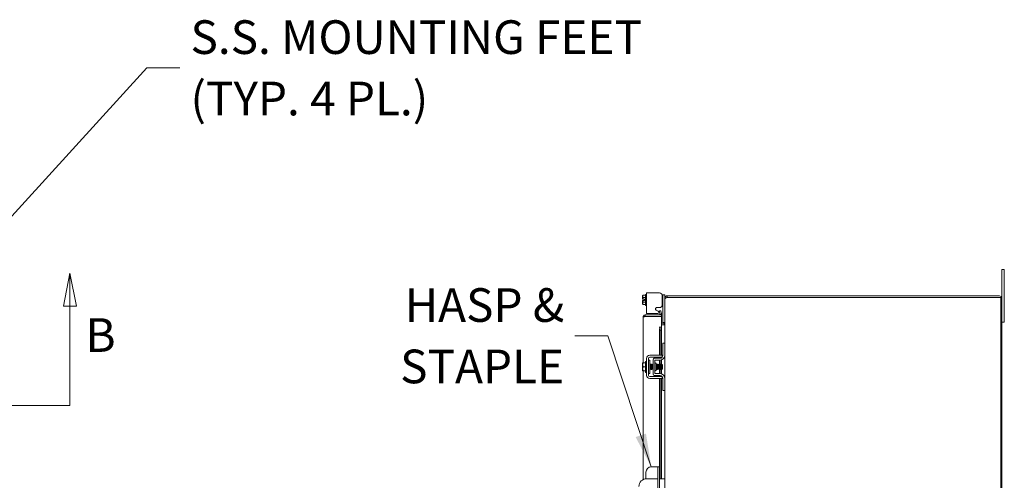
# Model space of a CAD drawing. Units: inches. Extents: x 6 to 259, y 10 to 162.
# Drawn here: x 98 to 144, y 111 to 133 of the extents above; entities that cross this region are included whole.
import ezdxf

# ---------------------------------------------------------------- set-up
doc = ezdxf.new("R2010")
doc.units = ezdxf.units.IN
doc.header["$LTSCALE"] = 16
doc.header["$MEASUREMENT"] = 0
for name, color, linetype, lineweight in [('Section Line (ANSI)', 7, 'Continuous', 5), ('Symbol (ANSI)', 7, 'Continuous', 5), ('Visible (ANSI)', 7, 'Continuous', 5)]:
    doc.layers.add(name, color=color, linetype=linetype, lineweight=lineweight)
doc.styles.add('ROMANS', font='romans.shx')
doc.dimstyles.new('Default (ANSI)$7', dxfattribs={"dimscale": 16, "dimtxt": 0.1, "dimasz": 0.098425, "dimexe": 0.125, "dimexo": 0.0625, "dimgap": 0.031496, "dimtad": 0, "dimtih": 1, "dimtoh": 1, "dimrnd": 1e-08, "dimzin": 0, "dimdsep": 46, "dimtxsty": 'ROMANS', "dimcen": 0.09, "dimdle": 0.393701, "dimclrd": 256, "dimclre": 256, "dimclrt": 256, "dimadec": 0, "dimazin": 0, "dimtfac": 1, "dimtofl": 0, "dimtmove": 0, "dimatfit": 3, "dimfxl": 1, "dimtolj": 1, "dimtzin": 0, "dimlwd": -1, "dimlwe": -1, "dimarcsym": 0})

# ---------------------------------------------------------------- blocks, each defined once
blk = doc.blocks.new('2dTransSection1')
at = {"layer": 'Section Line (ANSI)', "linetype": 'Continuous'}
for p, q in [((4.399, 7.5595), (4.3795, 7.4615)), ((4.399, 7.4615), (4.399, 7.5595)), ((4.4185, 7.4615), (4.399, 7.5595)), ((6.2454, 7.5595), (6.2259, 7.4615)), ((6.2454, 7.4615), (6.2454, 7.5595)), ((6.2649, 7.4615), (6.2454, 7.5595)), ((4.3795, 7.4615), (4.4185, 7.4615)), ((4.399, 7.1658), (4.399, 7.4615)), ((6.2259, 7.4615), (6.2649, 7.4615)), ((6.2454, 7.1658), (6.2454, 7.4615)), ((4.399, 7.1658), (6.2454, 7.1658)), ((4.399, 7.1658), (4.4146, 7.1658)), ((6.2298, 7.1658), (6.2454, 7.1658))]:
    blk.add_line(p, q, dxfattribs=at)
at = {"layer": 'Section Line (ANSI)', "linetype": 'Continuous', "flags": 128}
for points in [[(4.4185, 7.4615), (4.399, 7.5595), (4.3795, 7.4615), (4.4185, 7.4615)], [(6.2649, 7.4615), (6.2454, 7.5595), (6.2259, 7.4615), (6.2649, 7.4615)]]:
    blk.add_lwpolyline(points, dxfattribs=at)
at = {"layer": 'Section Line (ANSI)'}
for points in [[(4.4185, 7.4615), (4.399, 7.5595), (4.3795, 7.4615), (4.4185, 7.4615)], [(6.2649, 7.4615), (6.2454, 7.5595), (6.2259, 7.4615), (6.2649, 7.4615)]]:
    blk.add_solid(points, dxfattribs=at)
at = {"layer": 'Section Line (ANSI)', "char_height": 0.1, "attachment_point": 7, "style": 'ROMANS'}
for insert in [(4.2629, 7.2957), (6.2915, 7.2942)]:
    blk.add_mtext('B', dxfattribs=dict(at, insert=insert))

msp = doc.modelspace()

# ---------------------------------------------------------------- linework, layer by layer
at = {"layer": 'Visible (ANSI)'}
for p, q in [((144.188, 120.8709), (144.188, 121.1209)), ((144.313, 121.1209), (144.188, 121.1209)), ((144.188, 120.8709), (144.188, 119.7656)), ((144.313, 121.1209), (144.313, 120.8709)), ((144.313, 118.8709), (144.313, 120.8709)), ((127.1328, 119.8671), (127.1618, 119.8961)), ((127.1328, 119.8671), (127.1328, 119.842)), ((127.1328, 119.842), (127.1328, 119.7171)), ((127.1618, 119.8961), (127.2728, 119.8961)), ((127.1618, 119.7879), (127.2728, 119.7879)), ((127.2728, 119.4196), (127.2728, 119.9396)), ((127.2728, 119.9396), (127.3228, 119.9396)), ((127.3228, 120.0063), (127.4698, 120.0063)), ((127.3228, 120.0063), (127.3228, 119.0264)), ((127.937, 120.0063), (127.4698, 120.0063)), ((128.084, 119.9141), (128.0587, 119.9141)), ((128.063, 119.4402), (128.063, 119.8803)), ((128.084, 119.8841), (128.084, 119.9141)), ((128.188, 119.9141), (128.084, 119.9141)), ((128.084, 119.8841), (128.084, 118.6311)), ((128.188, 119.9141), (128.188, 119.8841)), ((128.188, 119.8841), (128.188, 119.7656)), ((128.2315, 119.7656), (128.188, 119.7656)), ((128.188, 119.7257), (128.188, 119.7656)), ((128.2932, 119.808), (128.2932, 119.8709)), ((128.2932, 119.8709), (128.2975, 119.8709)), ((128.2932, 119.7969), (128.2932, 119.808)), ((128.2979, 119.7969), (128.2932, 119.7922)), ((128.2975, 119.7969), (128.2932, 119.7969)), ((128.2975, 119.8709), (128.2975, 119.7969)), ((144.0827, 119.8709), (128.2975, 119.8709)), ((128.2975, 119.7969), (128.2979, 119.7969)), ((128.2979, 119.7969), (144.151, 119.7969)), ((144.151, 119.7969), (144.151, 89.9449)), ((144.188, 89.9761), (144.188, 119.7656)), ((127.1328, 119.6421), (127.1328, 119.5172)), ((127.1328, 119.5172), (127.1328, 119.4921)), ((127.1328, 119.4921), (127.1618, 119.4631)), ((127.2278, 119.7171), (127.1365, 119.7171)), ((127.2278, 119.6421), (127.1365, 119.6421)), ((127.1618, 119.5714), (127.2728, 119.5714)), ((127.1618, 119.4631), (127.2728, 119.4631)), ((127.2278, 119.6421), (127.2278, 119.7171)), ((127.2728, 119.4196), (127.3228, 119.4196)), ((127.8098, 119.3142), (127.937, 119.3142)), ((128.0605, 119.4141), (128.084, 119.4141)), ((128.188, 117.6209), (128.188, 119.7257)), ((127.1544, 116.6834), (127.1544, 118.8594)), ((128.0294, 118.9646), (127.2596, 118.9646)), ((127.2596, 118.8906), (127.2596, 118.9646)), ((127.2596, 118.8906), (128.0294, 118.8906)), ((127.2596, 118.8899), (128.0294, 118.8899)), ((127.4698, 119.0264), (127.3228, 119.0264)), ((127.4698, 119.0264), (127.848, 119.0264)), ((127.8719, 119.1438), (127.7789, 119.1963)), ((128.0015, 119.1634), (127.9286, 119.1506)), ((127.9286, 119.1506), (127.9546, 119.0028)), ((127.9546, 119.0028), (128.0275, 119.0157)), ((127.9546, 119.0028), (127.9549, 119.0013)), ((128.0275, 119.0157), (128.0015, 119.1634)), ((128.0278, 119.0142), (128.0275, 119.0157)), ((128.0294, 118.8906), (128.0294, 118.9646)), ((128.0294, 118.8899), (128.0294, 118.3901)), ((144.313, 118.8709), (144.313, 118.6209)), ((127.9239, 118.3901), (128.0294, 118.3901)), ((127.9239, 118.3899), (127.9239, 118.3901)), ((127.9241, 118.3899), (127.9239, 118.3899)), ((127.9546, 118.3899), (127.9241, 118.3899)), ((127.9546, 118.3899), (127.9286, 118.2399)), ((128.0275, 118.3899), (127.9546, 118.3899)), ((128.0015, 118.2399), (128.0275, 118.3899)), ((128.0275, 118.3899), (128.0278, 118.3899)), ((128.0294, 118.3899), (128.0278, 118.3899)), ((128.0294, 118.5699), (128.1567, 118.5699)), ((128.1567, 118.4959), (128.0294, 118.4959)), ((128.0294, 118.3899), (128.0294, 117.0459)), ((128.084, 118.6011), (128.084, 118.6311)), ((128.084, 118.6011), (128.188, 118.6011)), ((128.1577, 118.4959), (128.1567, 118.4959)), ((128.1587, 118.4973), (128.1573, 118.5699)), ((144.188, 118.6209), (144.313, 118.6209)), ((127.9286, 118.2399), (128.0015, 118.2399)), ((127.9286, 117.0459), (127.9286, 118.2399)), ((128.0015, 117.0459), (128.0015, 118.2399)), ((128.188, 117.6209), (128.084, 117.6209)), ((128.084, 117.5909), (128.084, 117.6209)), ((128.084, 117.0274), (128.084, 117.5909)), ((128.188, 117.6209), (128.188, 117.5909)), ((128.188, 117.5909), (128.188, 117.0584)), ((127.4698, 117.0459), (127.937, 117.0459)), ((127.4698, 116.9519), (127.937, 116.9519)), ((127.9286, 116.9024), (127.9286, 116.9519)), ((128.0015, 116.9098), (128.0015, 116.9519)), ((128.0294, 116.9519), (128.0294, 116.9241)), ((128.063, 116.958), (128.063, 117.0459)), ((128.188, 115.9334), (128.188, 117.0584)), ((127.1328, 116.6796), (127.1328, 116.5896)), ((127.1328, 116.5896), (127.1328, 116.4021)), ((127.1618, 116.6834), (127.2728, 116.6834)), ((127.1618, 116.4959), (127.2728, 116.4959)), ((127.2728, 116.2359), (127.2728, 116.7559)), ((127.2728, 116.7559), (127.3228, 116.7559)), ((127.3228, 116.0929), (127.3228, 116.8989)), ((127.4168, 116.0929), (127.4168, 116.8989)), ((127.4668, 116.8084), (127.4168, 116.8084)), ((127.4668, 116.1834), (127.4668, 116.8084)), ((127.4776, 116.5951), (127.4719, 116.5951)), ((127.5133, 116.5951), (127.5076, 116.5951)), ((127.549, 116.5951), (127.5434, 116.5951)), ((127.5847, 116.5951), (127.5791, 116.5951)), ((127.6205, 116.5951), (127.6148, 116.5951)), ((127.625, 116.8399), (127.625, 116.1519)), ((127.959, 116.9024), (127.6875, 116.9024)), ((127.719, 116.1834), (127.719, 116.8084)), ((127.719, 116.8084), (127.938, 116.8084)), ((127.7503, 116.6709), (127.7815, 116.6709)), ((127.7815, 116.6709), (127.7815, 116.3209)), ((127.799, 116.5951), (127.7934, 116.5951)), ((127.8347, 116.5951), (127.8291, 116.5951)), ((127.8705, 116.5951), (127.8648, 116.5951)), ((127.9062, 116.5951), (127.9005, 116.5951)), ((127.9286, 116.6082), (127.9286, 116.8084)), ((127.9419, 116.5951), (127.9362, 116.5951)), ((127.9776, 116.5951), (127.9719, 116.5951)), ((128.0015, 116.6057), (128.0015, 116.8166)), ((128.0133, 116.5951), (128.0076, 116.5951)), ((128.0294, 116.8257), (128.0294, 116.6192)), ((128.049, 116.5951), (128.0434, 116.5951)), ((128.0728, 116.5859), (128.0544, 116.6043)), ((128.0728, 116.4059), (128.0728, 116.5859)), ((127.1328, 116.4021), (127.1328, 116.3122)), ((127.1544, 111.1383), (127.1544, 116.3084)), ((127.1618, 116.3084), (127.2728, 116.3084)), ((127.2728, 116.2359), (127.3228, 116.2359)), ((127.4668, 116.1834), (127.4168, 116.1834)), ((127.937, 116.0399), (127.4698, 116.0399)), ((127.4952, 116.3967), (127.4895, 116.3967)), ((127.5309, 116.3967), (127.5252, 116.3967)), ((127.5666, 116.3967), (127.5609, 116.3967)), ((127.6023, 116.3967), (127.5966, 116.3967)), ((127.959, 116.0894), (127.6875, 116.0894)), ((127.938, 116.1834), (127.719, 116.1834)), ((127.7503, 116.3209), (127.7815, 116.3209)), ((127.8166, 116.3967), (127.8109, 116.3967)), ((127.8523, 116.3967), (127.8466, 116.3967)), ((127.888, 116.3967), (127.8824, 116.3967)), ((127.9237, 116.3967), (127.9181, 116.3967)), ((127.9286, 116.1834), (127.9286, 116.3883)), ((127.9286, 116.0399), (127.9286, 116.0894)), ((127.9595, 116.3967), (127.9538, 116.3967)), ((127.9952, 116.3967), (127.9895, 116.3967)), ((128.0015, 116.1752), (128.0015, 116.3858)), ((128.0015, 116.0399), (128.0015, 116.0819)), ((128.0309, 116.3967), (128.0252, 116.3967)), ((128.0294, 116.3967), (128.0294, 116.1661)), ((128.0294, 116.0677), (128.0294, 116.0399)), ((128.0573, 116.3903), (128.043, 116.3761)), ((128.0612, 116.3967), (128.0585, 116.392)), ((128.0636, 116.3967), (128.0609, 116.3967)), ((128.063, 115.9459), (128.063, 116.0337)), ((128.0636, 116.4127), (128.0636, 116.3967)), ((128.0728, 116.4059), (128.0636, 116.3967)), ((127.937, 115.9459), (127.4698, 115.9459)), ((127.9286, 111.7459), (127.9286, 115.9459)), ((128.0015, 111.1834), (128.0015, 115.9459)), ((128.0294, 115.9459), (128.0294, 111.1834)), ((128.084, 115.4009), (128.084, 115.9644)), ((128.188, 115.9334), (128.188, 115.4009)), ((128.084, 115.3709), (128.084, 115.4009)), ((128.084, 115.3709), (128.188, 115.3709)), ((128.188, 115.4009), (128.188, 115.3709)), ((128.188, 105.9959), (128.188, 115.3709)), ((127.2911, 111.4959), (127.2911, 111.1811)), ((127.7921, 111.7459), (127.5411, 111.7459)), ((127.8546, 111.7459), (127.7921, 111.7459)), ((127.9286, 111.7459), (127.8546, 111.7459)), ((127.8546, 111.4959), (127.8546, 111.7459)), ((127.8546, 111.4959), (127.8546, 109.8709)), ((127.9286, 111.7459), (127.9286, 111.4959)), ((127.9286, 111.4959), (127.9286, 109.8709)), ((127.8546, 111.1834), (127.3327, 111.1834)), ((128.063, 111.1834), (127.9286, 111.1834)), ((128.063, 111.1834), (128.188, 111.1834))]:
    msp.add_line(p, q, dxfattribs=at)
for centre, radius, start, end in [((144.0827, 119.7656), 0.1053, 0, 90), ((127.8409, 119.089), 0.063, 276.4092, 60.56647), ((127.9241, 118.9959), 0.0312, 270, 10), ((127.9241, 118.9959), 0.1052, 342.72777, 10), ((128.1567, 118.6011), 0.0312, 270, 271.07483), ((128.1567, 118.6011), 0.1053, 270, 270.49798), ((127.4698, 116.8989), 0.147, 90, 180), ((127.4698, 116.8989), 0.053, 90, 180), ((127.938, 117.0584), 0.25, 270, 0), ((127.959, 117.0274), 0.125, 270, 322.84308), ((127.959, 117.0274), 0.125, 322.87666, 0), ((127.6875, 116.8399), 0.0625, 90, 180), ((127.7503, 116.7022), 0.0313, 180, 270), ((127.4698, 116.0929), 0.147, 180, 270), ((127.4698, 116.0929), 0.053, 180, 270), ((127.6875, 116.1519), 0.0625, 180, 270), ((127.7503, 116.2896), 0.0313, 90, 180), ((127.938, 115.9334), 0.25, 0, 90), ((127.959, 115.9644), 0.125, 37.15692, 90), ((127.959, 115.9644), 0.125, 0, 37.12334), ((127.5411, 111.4959), 0.25, 90, 180), ((127.3327, 110.8084), 0.375, 90, 180)]:
    msp.add_arc(centre, radius, start, end, dxfattribs=at)
for points, weights in [([(127.1328, 119.842), (127.1328, 119.8671), (127.1618, 119.8961)], [1.47832020997, 1.47832020997, 1.37218159428]), ([(127.1618, 119.7879), (127.1328, 119.8169), (127.1328, 119.842)], [1.37218159428, 1.47832020997, 1.47832020997]), ([(127.1365, 119.7171), (127.1431, 119.7503), (127.1618, 119.7879)], [1.46382548126, 1.43909712442, 1.37218159428]), ([(127.1365, 119.7171), (127.1347, 119.7171), (127.1328, 119.7171)], [1.03486813823, 1.03418342313, 1.03339574907]), ([(127.1328, 119.6421), (127.1347, 119.6421), (127.1365, 119.6421)], [1.03339574907, 1.03418342313, 1.03486813823]), ([(127.1328, 119.5172), (127.1328, 119.5424), (127.1618, 119.5714)], [1.47832020997, 1.47832020997, 1.37218159428]), ([(127.1618, 119.4631), (127.1328, 119.4921), (127.1328, 119.5172)], [1.37218159428, 1.47832020997, 1.47832020997]), ([(127.1618, 119.5714), (127.1431, 119.6089), (127.1365, 119.6421)], [1.37218159428, 1.43909712442, 1.46382548126]), ([(127.1328, 116.6796), (127.1347, 116.6815), (127.1365, 116.6834)], [1.03339574907, 1.03418342313, 1.03486813824]), ([(127.1328, 116.5896), (127.1328, 116.6331), (127.1618, 116.6834)], [1.47832020997, 1.47832020997, 1.37218159428]), ([(127.1618, 116.4959), (127.1328, 116.5461), (127.1328, 116.5896)], [1.37218159428, 1.47832020997, 1.47832020997]), ([(127.1328, 116.4021), (127.1328, 116.4456), (127.1618, 116.4959)], [1.47832020997, 1.47832020997, 1.37218159428]), ([(127.1618, 116.6834), (127.1431, 116.6834), (127.1365, 116.6834)], [1.37218159428, 1.43909712442, 1.46382548126]), ([(127.1618, 116.3084), (127.1328, 116.3586), (127.1328, 116.4021)], [1.37218159428, 1.47832020997, 1.47832020997]), ([(127.1365, 116.3084), (127.1347, 116.3103), (127.1328, 116.3122)], [1.03486813823, 1.03418342313, 1.03339574907]), ([(127.1365, 116.3084), (127.1431, 116.3084), (127.1618, 116.3084)], [1.46382548126, 1.43909712442, 1.37218159428])]:
    msp.add_rational_spline(points, weights, degree=2, dxfattribs=at)
for points, knots in [([(128.063, 119.8803), (128.063, 119.8976), (128.0599, 119.9137), (128.0538, 119.9285), (128.0507, 119.9359), (128.0469, 119.943), (128.0422, 119.9499), (128.0376, 119.9567), (128.0322, 119.9632), (128.0261, 119.9694), (128.0017, 119.994), (127.972, 120.0063), (127.937, 120.0063)], [-1, -1, -1, -1, -0.75, -0.75, -0.75, -0.625, -0.625, -0.625, -0.5, -0.5, -0.5, 0, 0, 0, 0]), ([(128.188, 119.7656), (128.188, 119.804), (128.2109, 119.8416), (128.245, 119.8592), (128.2599, 119.8668), (128.2766, 119.8709), (128.2932, 119.8709)], [0, 0, 0, 0, 1.0950581, 1.0950581, 1.0950581, 1.5707963, 1.5707963, 1.5707963, 1.5707963]), ([(128.2932, 119.7922), (128.2548, 119.7767), (128.2173, 119.7613), (128.1997, 119.7458), (128.192, 119.7391), (128.188, 119.7324), (128.188, 119.7257)], [0, 0, 0, 0, 1.0950581, 1.0950581, 1.0950581, 1.5707963, 1.5707963, 1.5707963, 1.5707963]), ([(127.7789, 119.1963), (127.7649, 119.2042), (127.7554, 119.2141), (127.7504, 119.2259), (127.7479, 119.2318), (127.7465, 119.2382), (127.7463, 119.2451), (127.746, 119.252), (127.7469, 119.2594), (127.7489, 119.2672), (127.7529, 119.2828), (127.76, 119.2946), (127.7702, 119.3024), (127.7803, 119.3102), (127.7935, 119.3142), (127.8098, 119.3142)], [-1, -1, -1, -1, -0.75, -0.75, -0.75, -0.625, -0.625, -0.625, -0.5, -0.5, -0.5, -0.25, -0.25, -0.25, 0, 0, 0, 0]), ([(127.937, 119.3142), (127.9543, 119.3142), (127.9704, 119.3172), (127.9852, 119.3234), (127.9926, 119.3265), (127.9997, 119.3303), (128.0066, 119.3349), (128.0134, 119.3395), (128.0199, 119.345), (128.0261, 119.3511), (128.0507, 119.3754), (128.063, 119.4051), (128.063, 119.4402)], [-1, -1, -1, -1, -0.75, -0.75, -0.75, -0.625, -0.625, -0.625, -0.5, -0.5, -0.5, 0, 0, 0, 0]), ([(127.2596, 118.9646), (127.2212, 118.9646), (127.1837, 118.9417), (127.1661, 118.9076), (127.1584, 118.8927), (127.1544, 118.8761), (127.1544, 118.8594)], [0, 0, 0, 0, 1.0950581, 1.0950581, 1.0950581, 1.5707963, 1.5707963, 1.5707963, 1.5707963]), ([(127.1544, 118.8594), (127.1544, 118.8665), (127.1772, 118.8735), (127.2113, 118.8806), (127.222, 118.8829), (127.2337, 118.8851), (127.2457, 118.8873)], [0, 0, 0, 0, 1.0932188, 1.0932188, 1.0932188, 1.4376973, 1.4376973, 1.4376973, 1.4376973]), ([(127.2458, 118.8872), (127.2492, 118.889), (127.253, 118.8902), (127.2569, 118.8905), (127.2578, 118.8906), (127.2587, 118.8906), (127.2596, 118.8906)], [1.10743779, 1.10743779, 1.10743779, 1.10743779, 1.48347479, 1.48347479, 1.48347479, 1.57079633, 1.57079633, 1.57079633, 1.57079633]), ([(128.1573, 118.5699), (128.1728, 118.5702), (128.1869, 118.5836), (128.1879, 118.599), (128.188, 118.5997), (128.188, 118.6004), (128.188, 118.6011)], [0, 0, 0, 0, 1.4831098, 1.4831098, 1.4831098, 1.5520369, 1.5520369, 1.5520369, 1.5520369]), ([(128.188, 118.5612), (128.188, 118.5402), (128.1749, 118.5193), (128.1595, 118.4984), (128.1589, 118.4975), (128.1583, 118.4967), (128.1577, 118.4959)], [0, 0, 0, 0, 1.482909, 1.482909, 1.482909, 1.5416139, 1.5416139, 1.5416139, 1.5416139]), ([(127.937, 117.0459), (127.972, 117.0459), (128.0017, 117.0459), (128.0261, 117.0459), (128.0322, 117.0459), (128.0376, 117.0459), (128.0422, 117.0459), (128.0469, 117.0459), (128.0507, 117.0459), (128.0538, 117.0459), (128.0599, 117.0459), (128.063, 117.0459), (128.063, 117.0459)], [0, 0, 0, 0, 0.5, 0.5, 0.5, 0.625, 0.625, 0.625, 0.75, 0.75, 0.75, 1, 1, 1, 1]), ([(127.937, 116.9519), (127.9459, 116.9519), (127.9547, 116.9519), (127.9717, 116.9519), (127.9798, 116.9519), (128.0055, 116.9519), (128.0186, 116.9519), (128.0368, 116.9519), (128.0467, 116.9519), (128.0557, 116.9519), (128.0573, 116.9519), (128.0587, 116.9519)], [-0.54284788, -0.54284788, -0.54284788, -0.54284788, -0.47654002, -0.47654002, -0.4129835, -0.4129835, -0.26666319, -0.26666319, -0.12744331, -0.12744331, -0.08788218, -0.08788218, -0.08788218, -0.08788218]), ([(127.4668, 116.471), (127.4685, 116.4359), (127.4701, 116.404), (127.4717, 116.3865), (127.4729, 116.3747), (127.474, 116.3698), (127.4751, 116.3716)], [-116.0378663, -116.0378663, -116.0378663, -116.0378663, -115.1739553, -115.1739553, -115.1739553, -114.5895328, -114.5895328, -114.5895328, -114.5895328]), ([(127.4895, 116.3967), (127.4893, 116.3967), (127.489, 116.3969), (127.4888, 116.3975), (127.4867, 116.4021), (127.4846, 116.4288), (127.4825, 116.4635), (127.4804, 116.4983), (127.4782, 116.5394), (127.4761, 116.5656), (127.4748, 116.5819), (127.4735, 116.5919), (127.4722, 116.5943)], [108.3849465, 108.3849465, 108.3849465, 108.3849465, 108.5122157, 108.5122157, 108.5122157, 109.6235301, 109.6235301, 109.6235301, 110.7348444, 110.7348444, 110.7348444, 111.4276428, 111.4276428, 111.4276428, 111.4276428]), ([(127.4949, 116.3971), (127.4929, 116.4008), (127.4908, 116.4248), (127.4888, 116.4576), (127.4867, 116.4915), (127.4846, 116.5332), (127.4825, 116.5609), (127.4808, 116.5823), (127.4792, 116.5946), (127.4776, 116.5949)], [108.483843, 108.483843, 108.483843, 108.483843, 109.5594133, 109.5594133, 109.5594133, 110.6707276, 110.6707276, 110.6707276, 111.5265392, 111.5265392, 111.5265392, 111.5265392]), ([(127.492, 116.6201), (127.4932, 116.6221), (127.4944, 116.6162), (127.4956, 116.6025), (127.4976, 116.5798), (127.4996, 116.5362), (127.5016, 116.4925), (127.5035, 116.4489), (127.5055, 116.4067), (127.5075, 116.3859), (127.5086, 116.3745), (127.5097, 116.3698), (127.5108, 116.3716)], [-111.6051382, -111.6051382, -111.6051382, -111.6051382, -110.978055, -110.978055, -110.978055, -109.9290799, -109.9290799, -109.9290799, -108.8801048, -108.8801048, -108.8801048, -108.3063475, -108.3063475, -108.3063475, -108.3063475]), ([(127.5252, 116.3968), (127.5236, 116.3971), (127.522, 116.4094), (127.5204, 116.4307), (127.5183, 116.4584), (127.5162, 116.5001), (127.514, 116.534), (127.512, 116.5669), (127.51, 116.591), (127.5079, 116.5946)], [102.1017612, 102.1017612, 102.1017612, 102.1017612, 102.955644, 102.955644, 102.955644, 104.0669583, 104.0669583, 104.0669583, 105.1444575, 105.1444575, 105.1444575, 105.1444575]), ([(127.5306, 116.3975), (127.5293, 116.3999), (127.528, 116.4098), (127.5267, 116.426), (127.5246, 116.4521), (127.5225, 116.4933), (127.5204, 116.5281), (127.5183, 116.5628), (127.5162, 116.5895), (127.514, 116.5943), (127.5138, 116.5948), (127.5136, 116.5951), (127.5133, 116.595)], [102.2006577, 102.2006577, 102.2006577, 102.2006577, 102.8915272, 102.8915272, 102.8915272, 104.0028415, 104.0028415, 104.0028415, 105.1141559, 105.1141559, 105.1141559, 105.2433539, 105.2433539, 105.2433539, 105.2433539]), ([(127.5277, 116.6201), (127.529, 116.6221), (127.5302, 116.6159), (127.5314, 116.6018), (127.5334, 116.5787), (127.5353, 116.5349), (127.5373, 116.4912), (127.5393, 116.4475), (127.5413, 116.4056), (127.5433, 116.3853), (127.5444, 116.3743), (127.5454, 116.3698), (127.5465, 116.3716)], [-105.3219529, -105.3219529, -105.3219529, -105.3219529, -104.6842045, -104.6842045, -104.6842045, -103.6352294, -103.6352294, -103.6352294, -102.5862543, -102.5862543, -102.5862543, -102.0231622, -102.0231622, -102.0231622, -102.0231622]), ([(127.5609, 116.397), (127.56, 116.397), (127.5592, 116.4004), (127.5583, 116.4074), (127.5562, 116.424), (127.5541, 116.4601), (127.5519, 116.4968), (127.5498, 116.5336), (127.5477, 116.5693), (127.5456, 116.5852), (127.545, 116.5903), (127.5443, 116.5933), (127.5436, 116.5943)], [95.8185759, 95.8185759, 95.8185759, 95.8185759, 96.2877578, 96.2877578, 96.2877578, 97.3990722, 97.3990722, 97.3990722, 98.5103865, 98.5103865, 98.5103865, 98.8612722, 98.8612722, 98.8612722, 98.8612722]), ([(127.5663, 116.3974), (127.5657, 116.3983), (127.5652, 116.4007), (127.5646, 116.4047), (127.5625, 116.4192), (127.5604, 116.4538), (127.5583, 116.4905), (127.5562, 116.5272), (127.5541, 116.5642), (127.5519, 116.5823), (127.551, 116.5906), (127.55, 116.5948), (127.549, 116.5947)], [95.9174724, 95.9174724, 95.9174724, 95.9174724, 96.223641, 96.223641, 96.223641, 97.3349554, 97.3349554, 97.3349554, 98.4462697, 98.4462697, 98.4462697, 98.9601686, 98.9601686, 98.9601686, 98.9601686]), ([(127.5635, 116.6201), (127.5647, 116.6221), (127.5659, 116.6157), (127.5671, 116.6011), (127.5691, 116.5775), (127.5711, 116.5335), (127.5731, 116.4899), (127.5751, 116.4462), (127.5771, 116.4046), (127.5791, 116.3846), (127.5801, 116.3741), (127.5812, 116.3699), (127.5822, 116.3716)], [-99.0387676, -99.0387676, -99.0387676, -99.0387676, -98.390354, -98.390354, -98.390354, -97.3413789, -97.3413789, -97.3413789, -96.2924038, -96.2924038, -96.2924038, -95.7399769, -95.7399769, -95.7399769, -95.7399769]), ([(127.5966, 116.3967), (127.5965, 116.3967), (127.5963, 116.3968), (127.5962, 116.397), (127.5941, 116.4001), (127.592, 116.4253), (127.5898, 116.4595), (127.5877, 116.4937), (127.5856, 116.5353), (127.5835, 116.5625), (127.5821, 116.5805), (127.5807, 116.5917), (127.5793, 116.5943)], [89.5353906, 89.5353906, 89.5353906, 89.5353906, 89.6198717, 89.6198717, 89.6198717, 90.7311861, 90.7311861, 90.7311861, 91.8425004, 91.8425004, 91.8425004, 92.5780869, 92.5780869, 92.5780869, 92.5780869]), ([(127.602, 116.3972), (127.6001, 116.4007), (127.5981, 116.4228), (127.5962, 116.4537), (127.5941, 116.487), (127.592, 116.5289), (127.5898, 116.5577), (127.5881, 116.5809), (127.5864, 116.5947), (127.5847, 116.595)], [89.6342871, 89.6342871, 89.6342871, 89.6342871, 90.6670693, 90.6670693, 90.6670693, 91.7783836, 91.7783836, 91.7783836, 92.6769833, 92.6769833, 92.6769833, 92.6769833]), ([(127.5992, 116.6202), (127.6004, 116.6222), (127.6017, 116.6155), (127.6029, 116.6004), (127.6049, 116.5764), (127.6069, 116.5322), (127.6089, 116.4885), (127.6109, 116.4449), (127.6129, 116.4036), (127.6148, 116.384), (127.6159, 116.374), (127.6169, 116.3699), (127.6179, 116.3716)], [-92.7555823, -92.7555823, -92.7555823, -92.7555823, -92.0965035, -92.0965035, -92.0965035, -91.0475284, -91.0475284, -91.0475284, -89.9985534, -89.9985534, -89.9985534, -89.4567916, -89.4567916, -89.4567916, -89.4567916]), ([(127.625, 116.469), (127.6238, 116.489), (127.6226, 116.5106), (127.6214, 116.5301), (127.6193, 116.5646), (127.6172, 116.5906), (127.6151, 116.5945), (127.6151, 116.5946), (127.6151, 116.5946), (127.6151, 116.5946)], [84.5481577, 84.5481577, 84.5481577, 84.5481577, 85.1746143, 85.1746143, 85.1746143, 86.2859287, 86.2859287, 86.2859287, 86.2949015, 86.2949015, 86.2949015, 86.2949015]), ([(127.625, 116.5648), (127.6238, 116.5796), (127.6226, 116.5901), (127.6214, 116.5936), (127.6211, 116.5946), (127.6208, 116.5951), (127.6205, 116.595)], [85.59535525, 85.59535525, 85.59535525, 85.59535525, 86.22181188, 86.22181188, 86.22181188, 86.39379797, 86.39379797, 86.39379797, 86.39379797]), ([(127.7815, 116.6004), (127.7816, 116.5992), (127.7817, 116.5979), (127.7818, 116.5966), (127.7838, 116.5707), (127.7858, 116.5253), (127.7878, 116.4819), (127.7897, 116.4385), (127.7917, 116.3986), (127.7937, 116.3812), (127.7946, 116.3731), (127.7956, 116.37), (127.7965, 116.3716)], [-60.6804311, -60.6804311, -60.6804311, -60.6804311, -60.6272511, -60.6272511, -60.6272511, -59.578276, -59.578276, -59.578276, -58.5293009, -58.5293009, -58.5293009, -58.0408651, -58.0408651, -58.0408651, -58.0408651]), ([(127.8109, 116.3967), (127.8088, 116.3967), (127.8067, 116.4189), (127.8046, 116.4518), (127.8025, 116.4847), (127.8004, 116.5267), (127.7983, 116.556), (127.7967, 116.5776), (127.7952, 116.5915), (127.7936, 116.5944)], [51.8362788, 51.8362788, 51.8362788, 51.8362788, 52.9464981, 52.9464981, 52.9464981, 54.0578125, 54.0578125, 54.0578125, 54.878975, 54.878975, 54.878975, 54.878975]), ([(127.8163, 116.3972), (127.8145, 116.4006), (127.8127, 116.4191), (127.8109, 116.4462), (127.8088, 116.478), (127.8067, 116.5202), (127.8046, 116.5508), (127.8028, 116.5779), (127.8009, 116.5948), (127.799, 116.595)], [51.9351752, 51.9351752, 51.9351752, 51.9351752, 52.8823813, 52.8823813, 52.8823813, 53.9936957, 53.9936957, 53.9936957, 54.9778714, 54.9778714, 54.9778714, 54.9778714]), ([(127.8135, 116.6202), (127.8148, 116.6223), (127.8162, 116.6139), (127.8176, 116.5958), (127.8196, 116.5695), (127.8215, 116.524), (127.8235, 116.4806), (127.8255, 116.4372), (127.8275, 116.3977), (127.8295, 116.3807), (127.8304, 116.373), (127.8313, 116.37), (127.8322, 116.3716)], [-55.0564705, -55.0564705, -55.0564705, -55.0564705, -54.3334006, -54.3334006, -54.3334006, -53.2844255, -53.2844255, -53.2844255, -52.2354504, -52.2354504, -52.2354504, -51.7576798, -51.7576798, -51.7576798, -51.7576798]), ([(127.8466, 116.397), (127.8453, 116.3971), (127.8439, 116.4057), (127.8425, 116.4216), (127.8404, 116.446), (127.8383, 116.4865), (127.8362, 116.522), (127.8341, 116.5574), (127.832, 116.5862), (127.8299, 116.5933), (127.8297, 116.5939), (127.8295, 116.5943), (127.8293, 116.5946)], [45.5530935, 45.5530935, 45.5530935, 45.5530935, 46.278612, 46.278612, 46.278612, 47.3899264, 47.3899264, 47.3899264, 48.5012407, 48.5012407, 48.5012407, 48.5957897, 48.5957897, 48.5957897, 48.5957897]), ([(127.852, 116.3975), (127.851, 116.3994), (127.8499, 116.4061), (127.8488, 116.4176), (127.8467, 116.4402), (127.8446, 116.4798), (127.8425, 116.5158), (127.8404, 116.5518), (127.8383, 116.5825), (127.8362, 116.5918), (127.8357, 116.594), (127.8352, 116.595), (127.8347, 116.5949)], [45.6519899, 45.6519899, 45.6519899, 45.6519899, 46.2144952, 46.2144952, 46.2144952, 47.3258096, 47.3258096, 47.3258096, 48.4371239, 48.4371239, 48.4371239, 48.6946861, 48.6946861, 48.6946861, 48.6946861]), ([(127.8492, 116.6202), (127.8506, 116.6224), (127.852, 116.6136), (127.8533, 116.595), (127.8553, 116.5684), (127.8573, 116.5226), (127.8593, 116.4793), (127.8613, 116.4359), (127.8633, 116.3967), (127.8653, 116.3802), (127.8662, 116.3728), (127.867, 116.3701), (127.8679, 116.3716)], [-48.7732851, -48.7732851, -48.7732851, -48.7732851, -48.0395501, -48.0395501, -48.0395501, -46.990575, -46.990575, -46.990575, -45.9415999, -45.9415999, -45.9415999, -45.4744945, -45.4744945, -45.4744945, -45.4744945]), ([(127.8824, 116.3969), (127.8817, 116.3968), (127.8811, 116.3986), (127.8804, 116.4024), (127.8783, 116.4146), (127.8762, 116.4476), (127.8741, 116.4841), (127.872, 116.5206), (127.8699, 116.5589), (127.8678, 116.579), (127.8669, 116.5876), (127.866, 116.5927), (127.8651, 116.5942)], [39.2699082, 39.2699082, 39.2699082, 39.2699082, 39.6107259, 39.6107259, 39.6107259, 40.7220403, 40.7220403, 40.7220403, 41.8333546, 41.8333546, 41.8333546, 42.3126044, 42.3126044, 42.3126044, 42.3126044]), ([(127.8877, 116.3972), (127.8874, 116.3978), (127.8871, 116.3988), (127.8867, 116.4004), (127.8846, 116.4105), (127.8825, 116.4417), (127.8804, 116.4778), (127.8783, 116.514), (127.8762, 116.5533), (127.8741, 116.5753), (127.8729, 116.5881), (127.8717, 116.5946), (127.8705, 116.5947)], [39.3688046, 39.3688046, 39.3688046, 39.3688046, 39.5466091, 39.5466091, 39.5466091, 40.6579235, 40.6579235, 40.6579235, 41.7692378, 41.7692378, 41.7692378, 42.4115008, 42.4115008, 42.4115008, 42.4115008]), ([(127.8849, 116.6202), (127.8863, 116.6224), (127.8877, 116.6133), (127.8891, 116.5942), (127.8911, 116.5672), (127.8931, 116.5212), (127.8951, 116.4779), (127.8971, 116.4347), (127.8991, 116.3958), (127.901, 116.3797), (127.9019, 116.3727), (127.9028, 116.3701), (127.9036, 116.3716)], [-42.4900998, -42.4900998, -42.4900998, -42.4900998, -41.7456996, -41.7456996, -41.7456996, -40.6967245, -40.6967245, -40.6967245, -39.6477494, -39.6477494, -39.6477494, -39.1913092, -39.1913092, -39.1913092, -39.1913092]), ([(127.9181, 116.3967), (127.916, 116.3968), (127.914, 116.4171), (127.912, 116.448), (127.9099, 116.4802), (127.9078, 116.5224), (127.9057, 116.5526), (127.9041, 116.576), (127.9024, 116.5913), (127.9008, 116.5944)], [32.9867229, 32.9867229, 32.9867229, 32.9867229, 34.0541542, 34.0541542, 34.0541542, 35.1654685, 35.1654685, 35.1654685, 36.0294191, 36.0294191, 36.0294191, 36.0294191]), ([(127.9235, 116.3973), (127.9217, 116.4005), (127.92, 116.4173), (127.9183, 116.4425), (127.9162, 116.4735), (127.9141, 116.5158), (127.912, 116.5472), (127.9101, 116.5763), (127.9081, 116.5949), (127.9062, 116.5951)], [33.0856193, 33.0856193, 33.0856193, 33.0856193, 33.9900374, 33.9900374, 33.9900374, 35.1013517, 35.1013517, 35.1013517, 36.1283155, 36.1283155, 36.1283155, 36.1283155]), ([(127.9206, 116.6202), (127.922, 116.6224), (127.9235, 116.613), (127.9249, 116.5933), (127.9269, 116.566), (127.9289, 116.5198), (127.9309, 116.4766), (127.9328, 116.4334), (127.9348, 116.3949), (127.9368, 116.3792), (127.9377, 116.3725), (127.9385, 116.3701), (127.9394, 116.3716)], [-36.2069145, -36.2069145, -36.2069145, -36.2069145, -35.4518491, -35.4518491, -35.4518491, -34.402874, -34.402874, -34.402874, -33.3538989, -33.3538989, -33.3538989, -32.9081238, -32.9081238, -32.9081238, -32.9081238]), ([(127.9538, 116.397), (127.9525, 116.3971), (127.9512, 116.4046), (127.9499, 116.4189), (127.9478, 116.4421), (127.9457, 116.482), (127.9436, 116.5178), (127.9415, 116.5537), (127.9394, 116.5837), (127.9373, 116.5923), (127.937, 116.5934), (127.9368, 116.5941), (127.9365, 116.5945)], [26.7035376, 26.7035376, 26.7035376, 26.7035376, 27.386268, 27.386268, 27.386268, 28.4975824, 28.4975824, 28.4975824, 29.6088968, 29.6088968, 29.6088968, 29.7462338, 29.7462338, 29.7462338, 29.7462338]), ([(127.9592, 116.3975), (127.9582, 116.3992), (127.9572, 116.4051), (127.9562, 116.415), (127.9541, 116.4364), (127.952, 116.4753), (127.9499, 116.5116), (127.9478, 116.5479), (127.9457, 116.5798), (127.9436, 116.5907), (127.943, 116.5936), (127.9425, 116.595), (127.9419, 116.5949)], [26.802434, 26.802434, 26.802434, 26.802434, 27.3221512, 27.3221512, 27.3221512, 28.4334656, 28.4334656, 28.4334656, 29.54478, 29.54478, 29.54478, 29.8451302, 29.8451302, 29.8451302, 29.8451302]), ([(127.9563, 116.6203), (127.9578, 116.6225), (127.9592, 116.6127), (127.9607, 116.5925), (127.9627, 116.5648), (127.9646, 116.5184), (127.9666, 116.4753), (127.9686, 116.4322), (127.9706, 116.394), (127.9726, 116.3787), (127.9734, 116.3724), (127.9742, 116.3701), (127.9751, 116.3716)], [-29.9237292, -29.9237292, -29.9237292, -29.9237292, -29.1579986, -29.1579986, -29.1579986, -28.1090235, -28.1090235, -28.1090235, -27.0600484, -27.0600484, -27.0600484, -26.6249385, -26.6249385, -26.6249385, -26.6249385]), ([(127.9895, 116.3969), (127.9889, 116.3968), (127.9884, 116.3981), (127.9878, 116.401), (127.9857, 116.4118), (127.9836, 116.4436), (127.9815, 116.4799), (127.9794, 116.5162), (127.9773, 116.5552), (127.9752, 116.5766), (127.9742, 116.5866), (127.9732, 116.5926), (127.9722, 116.5942)], [20.4203522, 20.4203522, 20.4203522, 20.4203522, 20.7183819, 20.7183819, 20.7183819, 21.8296963, 21.8296963, 21.8296963, 22.9410106, 22.9410106, 22.9410106, 23.4630485, 23.4630485, 23.4630485, 23.4630485]), ([(127.9949, 116.3972), (127.9946, 116.3976), (127.9944, 116.3983), (127.9941, 116.3994), (127.992, 116.4079), (127.9899, 116.4379), (127.9878, 116.4737), (127.9857, 116.5095), (127.9836, 116.5495), (127.9815, 116.5727), (127.9802, 116.5871), (127.9789, 116.5946), (127.9776, 116.5948)], [20.5192487, 20.5192487, 20.5192487, 20.5192487, 20.6542651, 20.6542651, 20.6542651, 21.7655795, 21.7655795, 21.7655795, 22.8768938, 22.8768938, 22.8768938, 23.5619449, 23.5619449, 23.5619449, 23.5619449]), ([(127.992, 116.6203), (127.9935, 116.6225), (127.995, 116.6124), (127.9964, 116.5917), (127.9984, 116.5636), (128.0004, 116.517), (128.0024, 116.474), (128.0044, 116.431), (128.0064, 116.3931), (128.0084, 116.3783), (128.0092, 116.3723), (128.01, 116.3702), (128.0108, 116.3716)], [-23.6405439, -23.6405439, -23.6405439, -23.6405439, -22.8641481, -22.8641481, -22.8641481, -21.815173, -21.815173, -21.815173, -20.7661979, -20.7661979, -20.7661979, -20.3417532, -20.3417532, -20.3417532, -20.3417532]), ([(128.0252, 116.3967), (128.0233, 116.3969), (128.0213, 116.4154), (128.0194, 116.4443), (128.0173, 116.4757), (128.0152, 116.518), (128.0131, 116.549), (128.0114, 116.5743), (128.0096, 116.5912), (128.0079, 116.5945)], [14.1371669, 14.1371669, 14.1371669, 14.1371669, 15.1618102, 15.1618102, 15.1618102, 16.2731245, 16.2731245, 16.2731245, 17.1798632, 17.1798632, 17.1798632, 17.1798632]), ([(128.0306, 116.3973), (128.029, 116.4004), (128.0273, 116.4157), (128.0257, 116.439), (128.0236, 116.4691), (128.0215, 116.5113), (128.0194, 116.5435), (128.0174, 116.5746), (128.0153, 116.595), (128.0133, 116.5951)], [14.2360634, 14.2360634, 14.2360634, 14.2360634, 15.0976934, 15.0976934, 15.0976934, 16.2090077, 16.2090077, 16.2090077, 17.2787596, 17.2787596, 17.2787596, 17.2787596]), ([(128.0277, 116.6203), (128.0292, 116.6226), (128.0307, 116.6121), (128.0322, 116.5908), (128.0341, 116.564), (128.036, 116.5211), (128.0378, 116.4802)], [-17.3573586, -17.3573586, -17.3573586, -17.3573586, -16.5702976, -16.5702976, -16.5702976, -15.5822996, -15.5822996, -15.5822996, -15.5822996]), ([(128.0378, 116.4802), (128.0395, 116.4653), (128.0411, 116.4512), (128.0445, 116.4261), (128.0462, 116.4154), (128.0497, 116.3992), (128.0514, 116.3938), (128.0549, 116.3887), (128.0566, 116.3889), (128.0585, 116.3919), (128.0585, 116.392), (128.0585, 116.392)], [-0.55387798, -0.55387798, -0.55387798, -0.55387798, -0.43720506, -0.43720506, -0.32040157, -0.32040157, -0.20860055, -0.20860055, -0.10180069, -0.10180069, -0.0994756, -0.0994756, -0.0994756, -0.0994756]), ([(128.043, 116.3761), (128.0427, 116.3757), (128.0424, 116.377), (128.0416, 116.3836), (128.0411, 116.3904), (128.0402, 116.4094), (128.0397, 116.4213), (128.0388, 116.4489), (128.0383, 116.4642), (128.0378, 116.4802)], [-0.45132671, -0.45132671, -0.45132671, -0.45132671, -0.36612962, -0.36612962, -0.24544847, -0.24544847, -0.12340517, -0.12340517, 0, 0, 0, 0]), ([(128.0609, 116.397), (128.0597, 116.3971), (128.0585, 116.4036), (128.0573, 116.4163), (128.0552, 116.4382), (128.0531, 116.4775), (128.051, 116.5137), (128.0489, 116.5498), (128.0468, 116.5811), (128.0447, 116.5913), (128.0443, 116.5929), (128.044, 116.594), (128.0436, 116.5945)], [7.8539816, 7.8539816, 7.8539816, 7.8539816, 8.4939241, 8.4939241, 8.4939241, 9.6052384, 9.6052384, 9.6052384, 10.7165528, 10.7165528, 10.7165528, 10.8966779, 10.8966779, 10.8966779, 10.8966779]), ([(128.0636, 116.4127), (128.0615, 116.4327), (128.0594, 116.4709), (128.0573, 116.5074), (128.0552, 116.5439), (128.0531, 116.577), (128.051, 116.5893), (128.0503, 116.5931), (128.0497, 116.5949), (128.049, 116.5948)], [8.4298073, 8.4298073, 8.4298073, 8.4298073, 9.5411216, 9.5411216, 9.5411216, 10.652436, 10.652436, 10.652436, 10.9955743, 10.9955743, 10.9955743, 10.9955743]), ([(128.0636, 116.4127), (128.0633, 116.4172), (128.063, 116.4228), (128.0623, 116.4358), (128.062, 116.4431), (128.0612, 116.4627), (128.0607, 116.4755), (128.0598, 116.5021), (128.0593, 116.5156), (128.0584, 116.5416), (128.0579, 116.5538), (128.057, 116.5752), (128.0565, 116.5842), (128.0556, 116.5977), (128.0551, 116.602), (128.0545, 116.6044), (128.0542, 116.6046), (128.054, 116.6042)], [-2.04981082, -2.04981082, -2.04981082, -2.04981082, -1.98146238, -1.98146238, -1.91246078, -1.91246078, -1.8108836, -1.8108836, -1.70793967, -1.70793967, -1.60362934, -1.60362934, -1.49795295, -1.49795295, -1.39091085, -1.39091085, -1.34253161, -1.34253161, -1.34253161, -1.34253161]), ([(128.0587, 116.0399), (128.0572, 116.0399), (128.0553, 116.0399), (128.045, 116.0399), (128.0335, 116.0399), (128.0126, 116.0399), (128, 116.0399), (127.9701, 116.0399), (127.9538, 116.0399), (127.937, 116.0399)], [-0.37870818, -0.37870818, -0.37870818, -0.37870818, -0.34917353, -0.34917353, -0.2460442, -0.2460442, -0.12792781, -0.12792781, 0, 0, 0, 0]), ([(128.063, 115.9459), (128.063, 115.9459), (128.0599, 115.9459), (128.0538, 115.9459), (128.0507, 115.9459), (128.0469, 115.9459), (128.0422, 115.9459), (128.0376, 115.9459), (128.0322, 115.9459), (128.0261, 115.9459), (128.0017, 115.9459), (127.972, 115.9459), (127.937, 115.9459)], [-1, -1, -1, -1, -0.75, -0.75, -0.75, -0.625, -0.625, -0.625, -0.5, -0.5, -0.5, 0, 0, 0, 0])]:
    msp.add_open_spline(points, degree=3, knots=knots, dxfattribs=at)
for points in [[(128.2932, 119.7969), (128.2823, 119.7969), (128.2719, 119.7903), (128.2663, 119.781)], [(127.2457, 118.8873), (127.2503, 118.8882), (127.255, 118.8891), (127.2596, 118.8899)], [(127.4668, 116.6039), (127.4686, 116.6008), (127.4704, 116.5977), (127.4722, 116.5946)], [(127.4773, 116.5951), (127.4822, 116.6036), (127.4871, 116.612), (127.492, 116.6205)], [(127.4929, 116.6205), (127.4979, 116.6119), (127.5029, 116.6032), (127.5079, 116.5946)], [(127.513, 116.5951), (127.5179, 116.6036), (127.5228, 116.612), (127.5277, 116.6205)], [(127.5286, 116.6205), (127.5336, 116.6119), (127.5386, 116.6032), (127.5436, 116.5946)], [(127.5487, 116.5951), (127.5537, 116.6036), (127.5586, 116.612), (127.5635, 116.6205)], [(127.5644, 116.6205), (127.5693, 116.6119), (127.5743, 116.6032), (127.5793, 116.5946)], [(127.5845, 116.5951), (127.5894, 116.6036), (127.5943, 116.612), (127.5992, 116.6205)], [(127.6001, 116.6205), (127.6051, 116.6119), (127.6101, 116.6032), (127.6151, 116.5946)], [(127.6202, 116.5951), (127.6218, 116.5979), (127.6234, 116.6006), (127.625, 116.6034)], [(127.7815, 116.6156), (127.7855, 116.6086), (127.7896, 116.6016), (127.7936, 116.5946)], [(127.7987, 116.5951), (127.8037, 116.6036), (127.8086, 116.612), (127.8135, 116.6205)], [(127.8144, 116.6205), (127.8193, 116.6119), (127.8243, 116.6032), (127.8293, 116.5946)], [(127.8345, 116.5951), (127.8394, 116.6036), (127.8443, 116.612), (127.8492, 116.6205)], [(127.8501, 116.6205), (127.8551, 116.6119), (127.8601, 116.6032), (127.8651, 116.5946)], [(127.8702, 116.5951), (127.8751, 116.6036), (127.88, 116.612), (127.8849, 116.6205)], [(127.8858, 116.6205), (127.8908, 116.6119), (127.8958, 116.6032), (127.9008, 116.5946)], [(127.9059, 116.5951), (127.9108, 116.6036), (127.9157, 116.612), (127.9206, 116.6205)], [(127.9215, 116.6205), (127.9265, 116.6119), (127.9315, 116.6032), (127.9365, 116.5946)], [(127.9416, 116.5951), (127.9465, 116.6036), (127.9514, 116.612), (127.9563, 116.6205)], [(127.9572, 116.6205), (127.9622, 116.6119), (127.9672, 116.6032), (127.9722, 116.5946)], [(127.9773, 116.5951), (127.9822, 116.6036), (127.9871, 116.612), (127.992, 116.6205)], [(127.9929, 116.6205), (127.9979, 116.6119), (128.0029, 116.6032), (128.0079, 116.5946)], [(128.013, 116.5951), (128.0179, 116.6036), (128.0228, 116.612), (128.0277, 116.6205)], [(128.0286, 116.6205), (128.0336, 116.6119), (128.0386, 116.6032), (128.0436, 116.5946)], [(128.0487, 116.5951), (128.0505, 116.5981), (128.0523, 116.6012), (128.054, 116.6042)], [(127.4742, 116.3713), (127.4717, 116.3755), (127.4693, 116.3797), (127.4668, 116.3839)], [(127.4898, 116.3967), (127.4849, 116.3882), (127.48, 116.3797), (127.4751, 116.3713)], [(127.5099, 116.3713), (127.5049, 116.3799), (127.4999, 116.3885), (127.4949, 116.3971)], [(127.5255, 116.3967), (127.5206, 116.3882), (127.5157, 116.3797), (127.5108, 116.3713)], [(127.5456, 116.3713), (127.5406, 116.3799), (127.5356, 116.3885), (127.5306, 116.3971)], [(127.5612, 116.3967), (127.5563, 116.3882), (127.5514, 116.3797), (127.5465, 116.3713)], [(127.5813, 116.3713), (127.5763, 116.3799), (127.5713, 116.3885), (127.5663, 116.3971)], [(127.5969, 116.3967), (127.592, 116.3882), (127.5871, 116.3797), (127.5822, 116.3713)], [(127.617, 116.3713), (127.612, 116.3799), (127.607, 116.3885), (127.602, 116.3971)], [(127.625, 116.3835), (127.6226, 116.3794), (127.6203, 116.3753), (127.6179, 116.3713)], [(127.7956, 116.3713), (127.7909, 116.3794), (127.7862, 116.3875), (127.7815, 116.3956)], [(127.8112, 116.3967), (127.8063, 116.3882), (127.8014, 116.3797), (127.7965, 116.3713)], [(127.8313, 116.3713), (127.8263, 116.3799), (127.8213, 116.3885), (127.8163, 116.3971)], [(127.8469, 116.3967), (127.842, 116.3882), (127.8371, 116.3797), (127.8322, 116.3713)], [(127.867, 116.3713), (127.862, 116.3799), (127.857, 116.3885), (127.852, 116.3971)], [(127.8826, 116.3967), (127.8777, 116.3882), (127.8728, 116.3797), (127.8679, 116.3713)], [(127.9027, 116.3713), (127.8977, 116.3799), (127.8928, 116.3885), (127.8877, 116.3971)], [(127.9184, 116.3967), (127.9134, 116.3882), (127.9085, 116.3797), (127.9036, 116.3713)], [(127.9385, 116.3713), (127.9335, 116.3799), (127.9285, 116.3885), (127.9235, 116.3971)], [(127.9541, 116.3967), (127.9492, 116.3882), (127.9443, 116.3797), (127.9394, 116.3713)], [(127.9742, 116.3713), (127.9692, 116.3799), (127.9642, 116.3885), (127.9592, 116.3971)], [(127.9898, 116.3967), (127.9849, 116.3882), (127.98, 116.3797), (127.9751, 116.3713)], [(128.0099, 116.3713), (128.0049, 116.3799), (127.9999, 116.3885), (127.9949, 116.3971)], [(128.0255, 116.3967), (128.0206, 116.3882), (128.0157, 116.3797), (128.0108, 116.3713)], [(128.0427, 116.3762), (128.0387, 116.3832), (128.0347, 116.3902), (128.0306, 116.3971)]]:
    msp.add_open_spline(points, degree=3, dxfattribs=at)

# ---------------------------------------------------------------- block references
at = {"layer": 'Section Line (ANSI)', "xscale": 16, "yscale": 16, "zscale": 16}
msp.add_blockref('2dTransSection1', (0, 0), dxfattribs=at)

# ---------------------------------------------------------------- texts
at = {"layer": 'Symbol (ANSI)', "char_height": 1.6, "line_spacing_factor": 1.093904, "style": 'ROMANS'}
for s, insert, width, attachment_point in [('{\\fRomanS|b0|i0;\\H1.6000;S.S. MOUNTING FEET\\P\\fRomanS|b0|i0;\\H1.6000;(TYP. 4 PL.)}', (105.6537, 130.7047), 25.824921, 4), ('{\\fRomanS|b0|i0;\\H1.6000;HASP &\\PSTAPLE}', (123.4, 117.9749), 10.026838, 6)]:
    msp.add_mtext(s, dxfattribs=dict(at, insert=insert, width=width, attachment_point=attachment_point))

# ---------------------------------------------------------------- leaders
at = {"layer": 'Symbol (ANSI)', "annotation_type": 0, "has_hookline": 1}
for points, hookline_direction, text_width in [([(94.7899, 121.0477), (103.5749, 130.7047), (105.1497, 130.7047)], 0, 25.17), ([(127.5411, 111.7459), (125.4787, 117.9749), (123.9039, 117.9749)], 1, 9.3982)]:
    msp.add_leader(points, dimstyle='Default (ANSI)$7', override={"dimtad": 0}, dxfattribs=dict(at, hookline_direction=hookline_direction, text_width=text_width))

doc.saveas('drawing.dxf')
